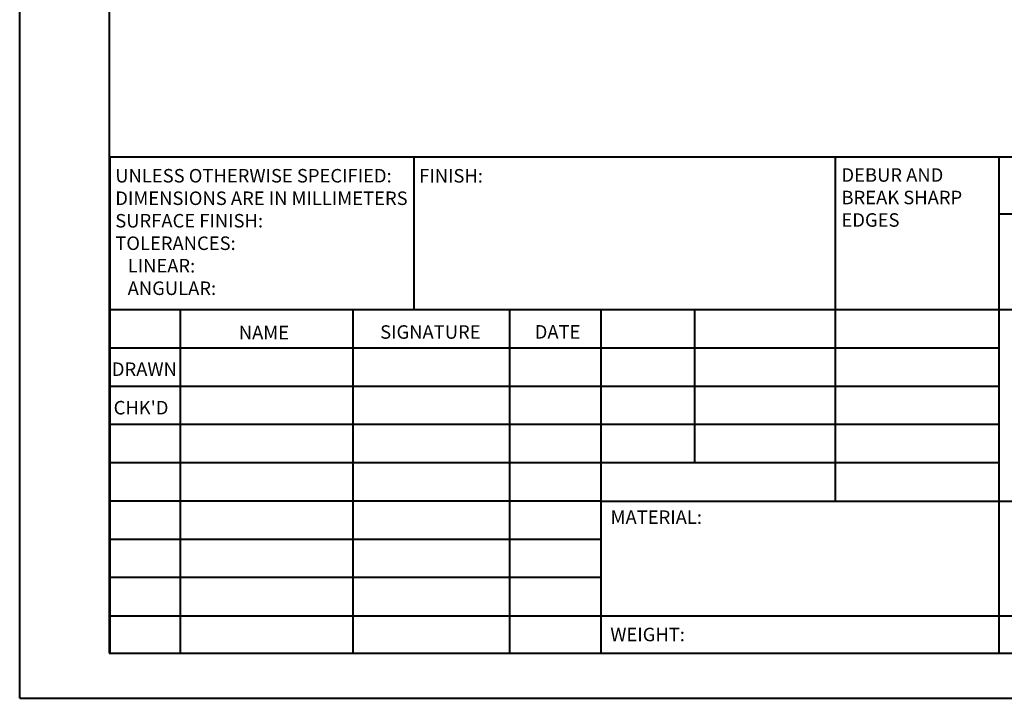
# Model space of a CAD drawing. Units: millimetres. Extents: x 0 to 210, y 0 to 297.
# Drawn here: x 0 to 110, y 0 to 76 of the extents above; entities that cross this region are included whole.
import ezdxf

# ---------------------------------------------------------------- set-up
doc = ezdxf.new("R2010")
doc.units = ezdxf.units.MM
doc.linetypes.add('SLD-Solid', pattern=[0])
doc.styles.add('SLDTEXTSTYLE0', font='GOTHIC.TTF', dxfattribs={"width": 0.913})

# ---------------------------------------------------------------- blocks, each defined once
blk = doc.blocks.new('SW_NOTE_1')
at = {"color": 0, "linetype": 'Continuous', "lineweight": 0, "char_height": 1.5, "attachment_point": 1, "style": 'SLDTEXTSTYLE0'}
for s, insert in [('DEBUR AND ', (0, 1.92)), ('BREAK SHARP ', (0, -0.58)), ('EDGES', (0, -3.08))]:
    blk.add_mtext(s, dxfattribs=dict(at, insert=insert))
blk = doc.blocks.new('SW_NOTE_2')
at = {"color": 0, "linetype": 'Continuous', "lineweight": 0, "char_height": 1.5, "attachment_point": 1, "style": 'SLDTEXTSTYLE0'}
for s, insert in [('UNLESS OTHERWISE SPECIFIED:', (0, 1.92)), ('DIMENSIONS ARE IN MILLIMETERS', (0, -0.58)), ('SURFACE FINISH:', (0, -3.08)), ('TOLERANCES:', (0, -5.58)), ('   LINEAR:', (0, -8.08)), ('   ANGULAR:', (0, -10.58))]:
    blk.add_mtext(s, dxfattribs=dict(at, insert=insert))

msp = doc.modelspace()

# ---------------------------------------------------------------- linework, layer by layer
at = {"color": 7, "linetype": 'SLD-Solid', "lineweight": 40}
for p, q in [((0.0788436, 0.2147802), (0.0788436, 297.2147802)), ((10.0788436, 5.2147802), (10.0788436, 292.2147802)), ((10.1108209, 60.3709273), (205.0788436, 60.3709273)), ((10.1108209, 60.3709273), (10.1108209, 5.1209273)), ((43.9108209, 43.3709273), (43.9108209, 60.3709273)), ((90.7108209, 60.3709273), (90.7108209, 22.1209273)), ((108.9108209, 60.3709273), (108.9108209, 5.1209273)), ((205.0788436, 53.9959273), (108.9108209, 53.9959273)), ((205.0788436, 43.3709273), (10.1108209, 43.3709273)), ((17.9108209, 43.3709273), (17.9108209, 5.1209273)), ((37.1017733, 43.3709273), (37.1017733, 5.1209273)), ((54.5097471, 43.3709273), (54.5097471, 5.1209273)), ((64.7108209, 5.1209273), (64.7108209, 43.3709273)), ((75.1108209, 26.3709273), (75.1108209, 43.3709273)), ((108.9108209, 39.1209273), (10.1108209, 39.1209273)), ((108.9108209, 34.8709273), (10.1108209, 34.8709273)), ((108.9108209, 30.6209273), (10.1108209, 30.6209273)), ((108.9108209, 26.3709273), (10.1108209, 26.3709273)), ((64.7108209, 22.1209273), (10.1108209, 22.1209273)), ((64.7108209, 22.1209273), (205.0788436, 22.1209273)), ((64.7108209, 17.8708553), (10.1108209, 17.8708553)), ((64.7108209, 13.6209273), (10.1108209, 13.6209273)), ((10.1108209, 9.3709273), (205.0788436, 9.3709273)), ((10.0788436, 5.2147802), (205.0788436, 5.2147802)), ((0.0788436, 0.2147802), (210.0788436, 0.2147802))]:
    msp.add_line(p, q, dxfattribs=at)

# ---------------------------------------------------------------- block references
at = {"color": 7, "linetype": 'Continuous', "lineweight": 0}
for name, p in [('SW_NOTE_1', (91.4200366, 57.1904169)), ('SW_NOTE_2', (10.7044897, 57.1082971))]:
    msp.add_blockref(name, p, dxfattribs=at)

# ---------------------------------------------------------------- texts
at = {"color": 7, "linetype": 'Continuous', "lineweight": 0, "attachment_point": 1, "style": 'SLDTEXTSTYLE0'}
for s, insert, char_height in [('FINISH:', (44.4821131, 59.0226133), 1.5), ('NAME', (24.4330601, 41.6048239), 1.5), ('SIGNATURE', (40.1444085, 41.6650977), 1.5), ('DATE', (57.3255229, 41.6795205), 1.5), ('DRAWN', (10.3229702, 37.5330562), 1.5), ("CHK'D", (10.5212898, 33.2577484), 1.5), ('MATERIAL:', (65.7566832, 21.0893976), 1.5), ('WEIGHT: ', (65.728632, 8.0526696), 1.4986)]:
    msp.add_mtext(s, dxfattribs=dict(at, insert=insert, char_height=char_height))

doc.saveas('drawing.dxf')
